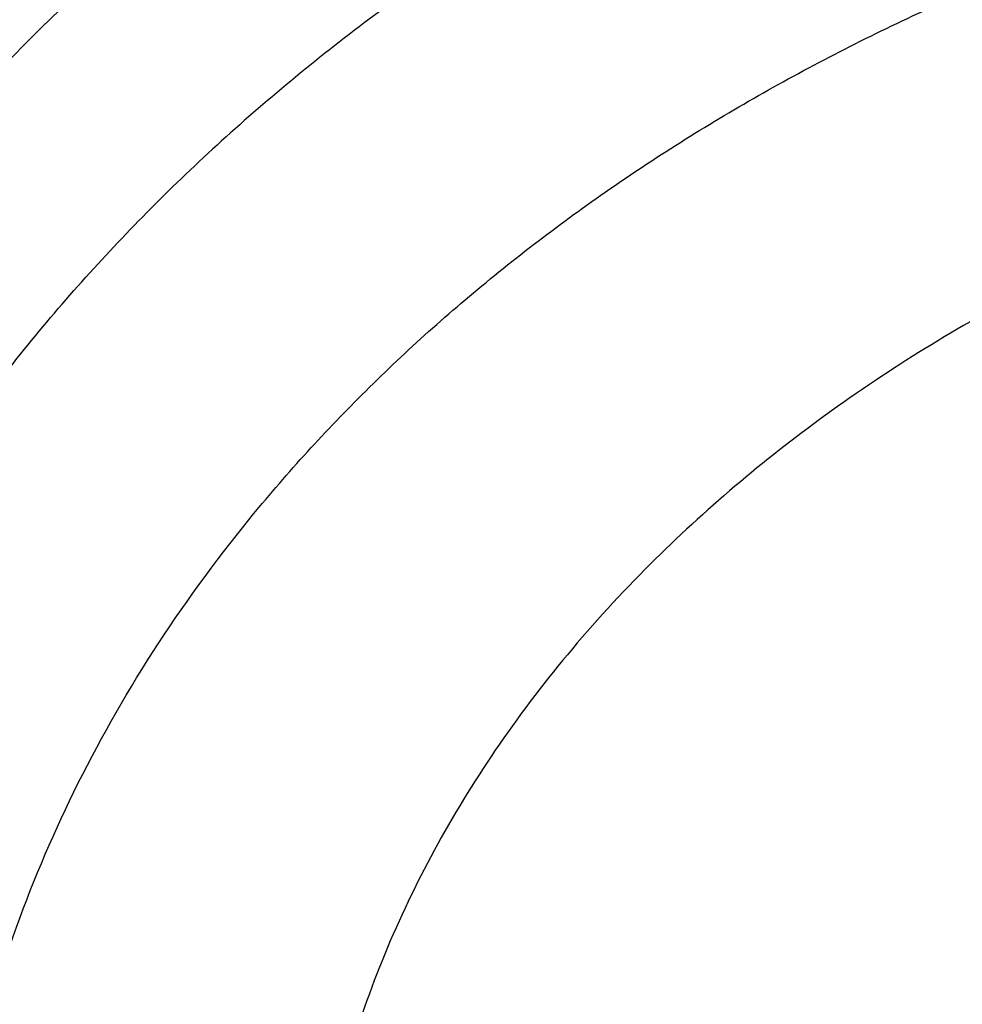
# Model space of a CAD drawing. Units: inches. Extents: x 0 to 21.9, y 5.5 to 13.
# Drawn here: x 20 to 20.1, y 10.5 to 10.6 of the extents above; entities that cross this region are included whole.
import ezdxf

# ---------------------------------------------------------------- set-up
doc = ezdxf.new("R2010")
doc.units = ezdxf.units.IN
doc.header["$LTSCALE"] = 1.21
doc.header["$MEASUREMENT"] = 0
doc.layers.get('0').update_dxf_attribs({"linetype": 'CONTINUOUS'})

msp = doc.modelspace()

# ---------------------------------------------------------------- linework, layer by layer
at = {"color": 7, "linetype": 'CONTINUOUS'}
for points, knots in [([(18.1666920791, 10.3324265966), (18.153632336, 10.3522015182), (18.1287588093, 10.3922616064), (18.0951668215, 10.4540597208), (18.0655961002, 10.5170605374), (18.0401215239, 10.5811079269), (18.0188059805, 10.646046024), (18.0017026952, 10.7117157205), (17.9888543625, 10.7779560842), (17.9802931533, 10.8446045085), (17.976040532, 10.911497228), (17.9761071729, 10.9784697635), (17.9804929086, 11.0453574035), (17.9891867313, 11.1119956845), (18.0021668432, 11.1782208673), (18.019400753, 11.2438704004), (18.0408454137, 11.3087833637), (18.0664473937, 11.3728008874), (18.0961430737, 11.4357665468), (18.1298588641, 11.497526733), (18.1675114363, 11.5579310026), (18.2090079662, 11.6168324103), (18.2542463881, 11.6740878286), (18.3031156585, 11.729558256), (18.3554960331, 11.7831091194), (18.4112593513, 11.8346105659), (18.4702693558, 11.8839377591), (18.5323819507, 11.9309711324), (18.5974457701, 11.9755967688), (18.6653016506, 12.0177062676), (18.7357863498, 12.0571985131), (18.8335158153, 12.1064769257), (18.9353400265, 12.1498400249), (19.0404698103, 12.187169376), (19.148733519, 12.2207464187), (19.2877255289, 12.2548757614), (19.4583522122, 12.2829551319), (19.6317496566, 12.2980359439), (19.7772041097, 12.2996491468), (19.8934161612, 12.2943428652), (20.0089449038, 12.2846681615), (20.1234809907, 12.2684616404), (20.2363001023, 12.245751518), (20.319547853, 12.2255822606), (20.4013947746, 12.2022910929), (20.481643308, 12.175934389), (20.5600994268, 12.1465753973), (20.6615290241, 12.1037475582), (20.7828781817, 12.0432409335), (20.8971621434, 11.9730698749), (20.9828257077, 11.9118632917), (21.0436777992, 11.8638693737), (21.1013658534, 11.813631022), (21.1557503905, 11.7612690319), (21.2066979653, 11.7069107832), (21.2540844, 11.6506873232), (21.2977918224, 11.5927377516), (21.324571854, 11.5527997859), (21.3372964197, 11.5325963189)], [0, 0, 0, 0, 0.0143521027, 0.0285391674, 0.0425749685, 0.0564752264, 0.0702574645, 0.0839408233, 0.0975458333, 0.1110941505, 0.1246082582, 0.1381111451, 0.1516259662, 0.1651756995, 0.1787828076, 0.192468916, 0.2062545161, 0.2201587018, 0.2341989433, 0.2483909031, 0.2627482935, 0.2772827752, 0.2920038944, 0.3069190553, 0.3220335227, 0.3373504521, 0.3528709411, 0.368594099, 0.3845171317, 0.4006354365, 0.4169427066, 0.4334310409, 0.4669046608, 0.483874581, 0.5009803562, 0.5355354887, 0.5704543184, 0.6056039575, 0.640845206, 0.658459061, 0.6760427221, 0.7110435133, 0.7284332554, 0.7457253927, 0.7629044843, 0.7799558958, 0.796865921, 0.8136219031, 0.8466194027, 0.8788798585, 0.894720932, 0.9103607538, 0.9257973037, 0.9410305013, 0.9560622854, 0.970896676, 0.985539818, 1, 1, 1, 1]), ([(21.2458884746, 11.6283693248), (21.2318746675, 11.646963235), (21.2026531903, 11.6836380422), (21.1557145035, 11.7366252746), (21.1054992029, 11.7878164104), (21.0521260811, 11.8370909606), (20.9957187624, 11.8843357455), (20.9364091222, 11.9294411847), (20.874333046, 11.9723042), (20.7875996353, 12.0266273933), (20.6963594776, 12.075718601), (20.6013584633, 12.1194218758), (20.5027895008, 12.1599523457), (20.3751146297, 12.2036026713), (20.216756131, 12.2442780061), (20.0540371385, 12.2731080268), (19.8884652246, 12.2898269556), (19.7215658536, 12.2942826111), (19.5548795724, 12.2864342195), (19.3899421836, 12.2663530455), (19.2282815369, 12.2342245699), (19.0970383279, 12.197515586), (18.9950837239, 12.1623702124), (18.8962894037, 12.1238290464), (18.8008179722, 12.0797310758), (18.7093936766, 12.0301959914), (18.6221646272, 11.977930011), (18.539447103, 11.9206272779), (18.4620150249, 11.8585204141), (18.4072652192, 11.8101407568), (18.3556203788, 11.7597944799), (18.3071988839, 11.7075965799), (18.2621141945, 11.653668077), (18.2204715025, 11.5981336153), (18.182368299, 11.5411217659), (18.1478939264, 11.4827646132), (18.1171294097, 11.4231975193), (18.0901472269, 11.3625588309), (18.0670111067, 11.3009895861), (18.0477758331, 11.2386332026), (18.0324870653, 11.175635149), (18.0211811755, 11.1121425953), (18.0138851112, 11.0483040438), (18.0106162868, 10.9842689412), (18.011382511, 10.920187275), (18.016181953, 10.856209161), (18.0250031512, 10.7924844311), (18.0378250604, 10.7291622153), (18.0546171384, 10.666390571), (18.0753394853, 10.6043160099), (18.0999428735, 10.5430834501), (18.1283694603, 10.4828347894), (18.1605507537, 10.4237123871), (18.1843208475, 10.3853606328), (18.1967886081, 10.3664224018)], [0, 0, 0, 0, 0.0147101323, 0.0296097821, 0.0447037854, 0.0599951349, 0.0754848453, 0.0911721137, 0.1070543555, 0.1231273059, 0.1558129345, 0.1724170118, 0.1891798439, 0.2231292809, 0.2575666004, 0.2923766365, 0.3274342546, 0.362607849, 0.3977628235, 0.4327650598, 0.4674843899, 0.5017980793, 0.5187706899, 0.5356010986, 0.5687825719, 0.5851209108, 0.6012775118, 0.6330127249, 0.6485911724, 0.6639713925, 0.6791535845, 0.6941398314, 0.7089341543, 0.7235425501, 0.7379730067, 0.7522354933, 0.7663419224, 0.7803060778, 0.794143509, 0.8078713882, 0.8215083295, 0.8350741734, 0.8485897382, 0.8620765437, 0.875556515, 0.8890516739, 0.9025838276, 0.9161742633, 0.9298434599, 0.9436108173, 0.9574944333, 0.9715108626, 0.9856750456, 1, 1, 1, 1]), ([(18.6305591954, 10.4093145784), (18.6201021352, 10.4231893074), (18.6000572912, 10.451339445), (18.5725596379, 10.4949171331), (18.5478845338, 10.5394814038), (18.5260933293, 10.5849231926), (18.5072390908, 10.6311335694), (18.4913681334, 10.6780007903), (18.4785195099, 10.7254116054), (18.4687249083, 10.7732511907), (18.4620085448, 10.8214035528), (18.4583870497, 10.8697518048), (18.4578694023, 10.9181785013), (18.4604568879, 10.9665659702), (18.4661430929, 11.0147966521), (18.4749139324, 11.0627534373), (18.4867477086, 11.1103199953), (18.5016152072, 11.15738109), (18.5194798124, 11.2038228793), (18.5402976426, 11.2495331972), (18.5640177008, 11.2944018188), (18.5905820321, 11.3383207092), (18.6199259059, 11.3811842687), (18.651977948, 11.4228895288), (18.6866604935, 11.4633364948), (18.72388914, 11.5024278922), (18.7635753817, 11.5400711566), (18.8199877012, 11.5885111875), (18.8806264373, 11.6333559509), (18.9448795919, 11.6744034397), (19.0124689823, 11.7134416352), (19.1014576216, 11.7572956308), (19.2138003398, 11.8014036127), (19.3312238439, 11.8368751542), (19.4525995305, 11.8633721317), (19.5767681017, 11.8806446574), (19.7025417211, 11.8885289674), (19.8287177232, 11.8869504308), (19.9540894126, 11.875924012), (20.0774579851, 11.855554092), (20.197643214, 11.8260337652), (20.3134972652, 11.7876412244), (20.4239058961, 11.7407426236), (20.511002795, 11.6946703855), (20.5769027054, 11.6539513158), (20.6240533666, 11.6217685085), (20.6690876365, 11.5878513402), (20.7118981136, 11.5522803966), (20.7523810689, 11.5151411482), (20.7904393557, 11.4765220421), (20.8259794635, 11.4365173145), (20.8480804783, 11.4088073793), (20.858671398, 11.3947550523)], [0, 0, 0, 0, 0.0145447784, 0.0289127312, 0.0431149576, 0.0571649518, 0.0710779116, 0.0848709223, 0.0985626522, 0.1121731825, 0.1257237401, 0.1392364156, 0.1527338515, 0.1662389135, 0.1797743555, 0.1933624878, 0.2070248586, 0.2207819593, 0.23465296, 0.2486554806, 0.2628054025, 0.2771167203, 0.2916014338, 0.3062694783, 0.3211286895, 0.3361847997, 0.3514414601, 0.3669002864, 0.3984124175, 0.4144681227, 0.4307135815, 0.463735304, 0.4974096156, 0.5316403854, 0.5663151756, 0.6013090305, 0.6364882532, 0.6717141633, 0.7068468358, 0.7417488365, 0.7762889644, 0.810346015, 0.8438125639, 0.8765987559, 0.8927184323, 0.9086443337, 0.9243718319, 0.9398980579, 0.9552220409, 0.9703446622, 0.9852690429, 1, 1, 1, 1]), ([(18.6493887936, 10.3929268264), (18.639200592, 10.4065526038), (18.6196769754, 10.4341941532), (18.5929137451, 10.476973455), (18.568918083, 10.520711413), (18.5477495021, 10.5653014536), (18.5294594398, 10.6106368262), (18.5140927405, 10.6566081578), (18.5016871336, 10.7031045875), (18.4922731518, 10.7500137448), (18.4858740203, 10.797222133), (18.4825055495, 10.8446154024), (18.482176073, 10.8920786774), (18.4848864074, 10.9394968805), (18.4906298492, 10.9867550636), (18.4993922058, 11.0337387359), (18.5111518532, 11.0803341845), (18.5258798276, 11.1264287825), (18.5435399427, 11.1719112791), (18.5640889211, 11.2166720746), (18.5874765425, 11.260603478), (18.6136457985, 11.3035999497), (18.642533067, 11.345558338), (18.6740682543, 11.3863780786), (18.7081750927, 11.4259614966), (18.7447708819, 11.4642136806), (18.7837683881, 11.5010439597), (18.8391857408, 11.5484322235), (18.9140584702, 11.6035852125), (19.0112510317, 11.6623084565), (19.1154493692, 11.7134586974), (19.2256513322, 11.7565500247), (19.340806105, 11.791178105), (19.4598141205, 11.8170160353), (19.5815398368, 11.8338199823), (19.7048216719, 11.841431144), (19.8284832344, 11.8397775868), (19.951344493, 11.8288749492), (20.0722330781, 11.8088262784), (20.1899953927, 11.779820986), (20.303507722, 11.7421326639), (20.4116860071, 11.6961169169), (20.5134984152, 11.6422052764), (20.6079649669, 11.5809097693), (20.6802936648, 11.5237719824), (20.7335207094, 11.474922114), (20.7708152065, 11.4370675967), (20.8056433145, 11.3978574077), (20.8273031619, 11.3706989407), (20.8376831331, 11.3569265054)], [0, 0, 0, 0, 0.0145316789, 0.0288872525, 0.043078188, 0.0571180039, 0.0710220091, 0.0848073559, 0.0984927685, 0.112098363, 0.1256453806, 0.1391559055, 0.1526525522, 0.1661581382, 0.1796953503, 0.1932864146, 0.2069527807, 0.2207148296, 0.234591612, 0.248600623, 0.2627576162, 0.2770764583, 0.2915690236, 0.3062451262, 0.3211124869, 0.3361767304, 0.3514414088, 0.3669080479, 0.3984349104, 0.4307410596, 0.4637738217, 0.4974569162, 0.5316941191, 0.5663730149, 0.6013687697, 0.6365478909, 0.6717719673, 0.7069013922, 0.7417990821, 0.776334203, 0.8103859171, 0.8438471494, 0.8766283608, 0.908661279, 0.9399024975, 0.9552250209, 0.9703464169, 0.985269808, 1, 1, 1, 1]), ([(21.3372964197, 11.5325963189), (21.3489625934, 11.514073317), (21.371210578, 11.4766035628), (21.4013506496, 11.4189738174), (21.4280159315, 11.3603414646), (21.4511484266, 11.3008315774), (21.4706991277, 11.2405687088), (21.48662616, 11.179679824), (21.498895437, 11.1182931869), (21.5074806307, 11.0565382971), (21.5123632994, 10.994545533), (21.5135329431, 10.9324458567), (21.5109870449, 10.8703704919), (21.5047310799, 10.8084506031), (21.494778495, 10.7468169738), (21.4811506594, 10.6855996912), (21.463876791, 10.6249278397), (21.4429938604, 10.5649292064), (21.4185464702, 10.5057300009), (21.3905867221, 10.4474545903), (21.3591740721, 10.3902252451), (21.324375178, 10.3341619011), (21.286263724, 10.2793819184), (21.2449202992, 10.2259998958), (21.2004320284, 10.1741273113), (21.1528931101, 10.1238728545), (21.1024018657, 10.0753401519), (21.030869895, 10.0126957279), (20.9542216979, 9.9543066546), (20.8731428308, 9.9004089528), (20.7879865985, 9.8488392428), (20.6759562051, 9.7901813618), (20.534475316, 9.7298324453), (20.3864064856, 9.6796408003), (20.2329901868, 9.6400236475), (20.0755034537, 9.611306974), (19.9152592281, 9.5937282332), (19.7535928353, 9.5874326406), (19.5918516578, 9.5924722347), (19.4313835093, 9.6088053956), (19.2735261414, 9.6362969349), (19.1195935384, 9.6747204963), (18.9708744889, 9.7237563037), (18.8517562236, 9.7733615324), (18.760269017, 9.8180077502), (18.6724276826, 9.8653386302), (18.5884567739, 9.9174545452), (18.509023821, 9.9741839669), (18.4523644232, 10.0185322237), (18.3984148545, 10.0648210617), (18.3641159909, 10.0971112378), (18.3474654945, 10.1135508231)], [0, 0, 0, 0, 0.0142309698, 0.0283132613, 0.0422591374, 0.0560823839, 0.0697981974, 0.0834230441, 0.0969744918, 0.110471014, 0.1239317735, 0.1373763866, 0.1508246753, 0.1642964152, 0.1778110828, 0.1913876121, 0.2050441653, 0.2187979235, 0.2326649008, 0.2466597857, 0.2607958115, 0.2750846542, 0.2895363594, 0.3041592951, 0.3189601289, 0.3339438263, 0.3491136681, 0.3644712836, 0.395740754, 0.4116557133, 0.4277495306, 0.4604428434, 0.4937673411, 0.5276453538, 0.5619848424, 0.596682259, 0.6316254039, 0.6666962703, 0.7017738742, 0.7367370761, 0.7714674004, 0.805851864, 0.8397858184, 0.8731758067, 0.8896446393, 0.9059490573, 0.938029789, 0.9538024316, 0.9693893323, 0.9847886693, 1, 1, 1, 1]), ([(19.2500958278, 10.4174934601), (19.233570232, 10.4293513131), (19.2019563122, 10.4542399274), (19.1657887332, 10.4887394776), (19.1395533774, 10.517840851), (19.1213657081, 10.5402205243), (19.1045866768, 10.5632385946), (19.0892540853, 10.5868436624), (19.0754030164, 10.6109823462), (19.0630651055, 10.6356001682), (19.0522686544, 10.6606414681), (19.0430385234, 10.6860495717), (19.03539597, 10.7117668624), (19.0293586067, 10.7377349398), (19.0249404039, 10.7638947701), (19.022151636, 10.7901868196), (19.0209988072, 10.8165511961), (19.0214845424, 10.8429278121), (19.023607704, 10.8692565556), (19.0273633743, 10.8954774417), (19.0327428927, 10.9215307594), (19.0397337604, 10.9473572506), (19.0483197948, 10.9728982545), (19.0584811875, 10.9980958214), (19.0701946361, 11.0228928966), (19.0834331161, 11.0472332281), (19.0981668054, 11.0710624296), (19.1198885183, 11.1022663969), (19.1506887981, 11.1397227108), (19.1855357863, 11.1743103386), (19.2158490947, 11.2003793028), (19.2399277848, 11.2192035659), (19.2651458327, 11.2371287958), (19.3004062689, 11.2599019535), (19.3470511404, 11.2858668869), (19.4062745228, 11.3126558838), (19.4685384984, 11.3350198155), (19.533280792, 11.3527581723), (19.5999207744, 11.365714144), (19.667859903, 11.3737721961), (19.7364882082, 11.3768608323), (19.8051894901, 11.3749524376), (19.8733468632, 11.3680640696), (19.9403484789, 11.3562569681), (20.0055923016, 11.3396363092), (20.0684939467, 11.3183489962), (20.128482958, 11.2925870723), (20.1665931696, 11.2723584818), (20.1849796366, 11.2615507955)], [0, 0, 0, 0, 0.0312840021, 0.0617847946, 0.07674926, 0.091525402, 0.106119585, 0.1205400818, 0.1347970726, 0.1489025936, 0.1628704597, 0.1767161573, 0.1904567061, 0.2041104808, 0.2176969977, 0.2312366741, 0.2447505647, 0.2582600789, 0.2717866864, 0.2853516223, 0.298975598, 0.3126785261, 0.326479271, 0.3403954275, 0.3544431294, 0.3686368882, 0.382989471, 0.3975118183, 0.4270902137, 0.4574322143, 0.4729010836, 0.4885656651, 0.5044239242, 0.52047218, 0.5531089022, 0.5864247685, 0.6203405292, 0.6547599655, 0.6895731907, 0.7246600185, 0.7598932636, 0.7951420647, 0.830275166, 0.8651642212, 0.8996870846, 0.933731134, 0.9671964941, 1, 1, 1, 1]), ([(18.2985597635, 10.0769481652), (18.3291790323, 10.0474278982), (18.3935379961, 9.9902781504), (18.4974699187, 9.9115362606), (18.6091815373, 9.8393384566), (18.727966344, 9.7741376854), (18.8530852565, 9.7163336521), (18.983757602, 9.6662837977), (19.1191692069, 9.6242968763), (19.2584764787, 9.5906324858), (19.4008117013, 9.5654988415), (19.5452883134, 9.5490513235), (19.6910064493, 9.5413919029), (19.8370584938, 9.5425678856), (19.9825347477, 9.5525719948), (20.1265291024, 9.5713424043), (20.268144698, 9.5987627759), (20.4064994478, 9.6346636085), (20.5407315434, 9.6788228789), (20.6700047137, 9.7309676448), (20.7935133266, 9.7907762077), (20.9104868941, 9.8578790962), (21.0201963016, 9.9318640082), (21.1219511209, 10.0122704814), (21.2000118745, 10.0846105339), (21.2577834692, 10.1452069949), (21.2985212291, 10.1916909524), (21.3368278528, 10.2393741669), (21.3726440134, 10.2881830065), (21.4059131399, 10.3380410692), (21.436582872, 10.3888705441), (21.4646048383, 10.4405919683), (21.4899348276, 10.4931244394), (21.5125328001, 10.5463857269), (21.5323629725, 10.6002923981), (21.5493938813, 10.6547599442), (21.5635984744, 10.7097029009), (21.5749542059, 10.7650349655), (21.583443008, 10.820669224), (21.5890513703, 10.8765180611), (21.5917702855, 10.9324941418), (21.591595562, 10.988507442), (21.5895511581, 11.0257954111), (21.5880497953, 11.0444028912)], [0, 0, 0, 0, 0.0301027839, 0.0608416878, 0.0922028945, 0.1241582848, 0.1566668184, 0.1896760362, 0.2231235702, 0.2569387227, 0.2910440248, 0.3253567887, 0.3597906852, 0.394257259, 0.4286675082, 0.4629333875, 0.4969693893, 0.5306940591, 0.5640315775, 0.5969133114, 0.6292793739, 0.6610801987, 0.6922780397, 0.7228484567, 0.7527816468, 0.7675136846, 0.7820900555, 0.7965141274, 0.810790345, 0.8249242286, 0.8389223675, 0.8527924116, 0.8665430373, 0.8801839016, 0.893725591, 0.9071795563, 0.9205580253, 0.933873908, 0.9471406939, 0.9603723325, 0.973583102, 0.9867874774, 1, 1, 1, 1]), ([(21.5916564168, 10.9560316231), (21.5916564168, 10.9378227249), (21.5907375219, 10.9013788114), (21.5866056915, 10.8468098474), (21.5797259752, 10.7924029005), (21.5701092343, 10.7382416363), (21.5577697381, 10.6844063145), (21.5427262556, 10.6309777218), (21.5250015369, 10.5780356458), (21.5046223588, 10.5256591712), (21.4816194582, 10.4739264593), (21.4560274559, 10.4229146678), (21.4278848246, 10.3726998237), (21.3972338871, 10.3233567012), (21.3641205895, 10.2749586769), (21.3285947522, 10.2275779256), (21.2907088103, 10.1812841919), (21.2368516603, 10.1207950332), (21.163824576, 10.0482794288), (21.0845524568, 9.9810081437), (21.0172530041, 9.9300899126), (20.9646209325, 9.8932316943), (20.9101726736, 9.8579578618), (20.8349352555, 9.8129126587), (20.7367510101, 9.7609025073), (20.6135738632, 9.7058882565), (20.4852378649, 9.6583116905), (20.3525086529, 9.6184552363), (20.2161727382, 9.5865528152), (20.0770392607, 9.5627927753), (19.9359335956, 9.547315017), (19.7936929006, 9.5402108761), (19.6511610363, 9.5415223194), (19.509183611, 9.5512414649), (19.3686029398, 9.5693111663), (19.2302530329, 9.5956247073), (19.0949546948, 9.6300270492), (18.9635106658, 9.6723155363), (18.836700932, 9.7222410126), (18.7152781066, 9.7795100545), (18.5999638292, 9.8437852132), (18.4914415315, 9.9146910238), (18.3903648997, 9.9918035856), (18.3276890906, 10.0476350578), (18.2978366741, 10.0764496437)], [0, 0, 0, 0, 0.0131551405, 0.0263243359, 0.0395207126, 0.0527580217, 0.0660491751, 0.0794067659, 0.0928427726, 0.1063685044, 0.1199945246, 0.1337305706, 0.1475854988, 0.1615672436, 0.1756827802, 0.1899381001, 0.2043382002, 0.2188870828, 0.2484363353, 0.2786044583, 0.2939229663, 0.3093939796, 0.3250149753, 0.3407826232, 0.3727360733, 0.4052178916, 0.4381764224, 0.4715511097, 0.5052738855, 0.5392706165, 0.5734624753, 0.6077673841, 0.642101374, 0.6763800134, 0.7105197691, 0.7444394273, 0.7780614732, 0.8113135067, 0.8441296558, 0.8764519761, 0.9082318823, 0.9394315024, 0.9700250364, 1, 1, 1, 1]), ([(19.0375892338, 10.1534334437), (19.0591164837, 10.1407795846), (19.0921460818, 10.1227431532), (19.1373733088, 10.1006623734), (19.183908499, 10.0796470235), (19.2437954204, 10.0557518449), (19.3429561697, 10.0226715567), (19.4457373556, 9.9978315589), (19.5507718523, 9.9813305619), (19.6307985697, 9.9731400516), (19.7113697289, 9.9692254802), (19.7921020532, 9.9696045341), (19.8726053613, 9.9742756688), (19.9524922261, 9.983216466), (20.0313777365, 9.9963840786), (20.1088819488, 10.0137153488), (20.1846315119, 10.0351272488), (20.2582614935, 10.0605172857), (20.3294171778, 10.0897639284), (20.397755534, 10.1227271151), (20.4629475538, 10.1592496459), (20.5246769019, 10.1991555667), (20.573208449, 10.2352384057), (20.6099879069, 10.2656205216), (20.645042227, 10.2966762517), (20.6862097029, 10.337201581), (20.723957334, 10.3802275062), (20.7517301911, 10.4157930304), (20.7776398603, 10.4517538019), (20.8069847016, 10.4979806103), (20.8322698222, 10.5460566289), (20.8498091838, 10.5852274147), (20.8615809263, 10.6148335769), (20.8720016967, 10.6447357778), (20.881058934, 10.674898373), (20.8887416597, 10.705284618), (20.8950403985, 10.7358577672), (20.8999473823, 10.7665806739), (20.903456766, 10.7974162662), (20.9055640497, 10.8283263026), (20.9060326121, 10.8489626018), (20.9060326012, 10.859274838)], [0, 0, 0, 0, 0.0317871067, 0.0478659153, 0.064061254, 0.0967769217, 0.1298909596, 0.1970742278, 0.231050503, 0.2651896661, 0.2994249966, 0.3336884892, 0.3679117677, 0.4020269785, 0.4359677427, 0.469670029, 0.5030731213, 0.5361204962, 0.5687607978, 0.6009487329, 0.6326460057, 0.6638222212, 0.6944557576, 0.7095670923, 0.7245391032, 0.7540615801, 0.7830369677, 0.7973281315, 0.811491248, 0.8394460997, 0.8669506458, 0.8805538315, 0.8940659172, 0.9074953524, 0.9208511376, 0.9341427938, 0.9473802886, 0.9605739755, 0.9737345237, 0.9868728401, 1, 1, 1, 1]), ([(19.7446153029, 9.3711435866), (19.8090015899, 9.3711436044), (19.9055695138, 9.3745069846), (20.0336862939, 9.3857174795), (20.1607590315, 9.4013476916), (20.3175736513, 9.4291138084), (20.5015305425, 9.4754942894), (20.679523542, 9.5345461453), (20.822292109, 9.5942071623), (20.9321379226, 9.6479007637), (21.0378766509, 9.7049082785), (21.1391187443, 9.7676899184), (21.2350785685, 9.8360436498), (21.3036991559, 9.8895519414), (21.3691695489, 9.9454444503), (21.4313494413, 10.0036096954), (21.4901017236, 10.0639283064), (21.5452963575, 10.1262751912), (21.596810162, 10.1905192274), (21.6445277077, 10.2565237339), (21.6883419168, 10.3241468651), (21.7281546988, 10.39324216), (21.7638775026, 10.4636591213), (21.7954317757, 10.5352439966), (21.8227493039, 10.6078400992), (21.8457725421, 10.6812899179), (21.8644541659, 10.7554307153), (21.8740143, 10.8053402792), (21.8780520081, 10.8303365808)], [0, 0, 0, 0, 0.0689651483, 0.103387534, 0.1377319287, 0.2060753204, 0.2738118175, 0.3407616783, 0.4067637343, 0.4393713381, 0.4716920857, 0.5354081097, 0.5667961823, 0.5978557941, 0.6285816812, 0.658970881, 0.6890228687, 0.7187396993, 0.7481261512, 0.7771898611, 0.8059414438, 0.8343945834, 0.8625660831, 0.8904758667, 0.9181469033, 0.9456051158, 0.9728790225, 1, 1, 1, 1]), ([(18.7149162496, 10.3096016356), (18.7322125166, 10.2911575112), (18.7685098892, 10.2552027796), (18.8271296641, 10.2047879282), (18.8901460581, 10.1576243025), (18.9572516368, 10.1139376327), (19.0281249838, 10.073932158), (19.1024258859, 10.0377962207), (19.1797985609, 10.0056997915), (19.2598727286, 9.9777941654), (19.3422653196, 9.9542108818), (19.4265822577, 9.9350612239), (19.5124203102, 9.9204357174), (19.5993689453, 9.9104035196), (19.6870122954, 9.9050120158), (19.774931167, 9.9042867398), (19.8627050335, 9.9082311899), (19.9499140691, 9.916826627), (20.0361411688, 9.9300323763), (20.1209739244, 9.947786068), (20.2040066234, 9.9700037764), (20.284842165, 9.9965805521), (20.3630938703, 10.0273910771), (20.4383872891, 10.0622901936), (20.5103619388, 10.1011135448), (20.5786728117, 10.1436785517), (20.6429918366, 10.1897852209), (20.7030093888, 10.239216846), (20.7584354341, 10.2917409895), (20.8090007337, 10.3471105766), (20.8544578157, 10.4050637741), (20.8945832285, 10.4653276791), (20.9291744503, 10.5276087771), (20.9485633362, 10.5705735601), (20.9572496393, 10.5922618231)], [0, 0, 0, 0, 0.029044701, 0.0586268923, 0.0887458837, 0.1193909544, 0.1505420429, 0.1821704935, 0.2142398976, 0.2467069621, 0.2795223885, 0.3126317785, 0.345976543, 0.3794947993, 0.4131222755, 0.4467932141, 0.4804412682, 0.5140004012, 0.5474057849, 0.5805946967, 0.6135074276, 0.6460881835, 0.6782859861, 0.7100555776, 0.7413583218, 0.7721630663, 0.8024469893, 0.8321964016, 0.8614074453, 0.890086688, 0.9182515642, 0.9459305975, 0.9731633391, 1, 1, 1, 1]), ([(20.2032486732, 10.5139190787), (20.2033457145, 10.5157034254), (20.2033556497, 10.5192886074), (20.2028150783, 10.5246502265), (20.2017226986, 10.5299620354), (20.2000857245, 10.535189567), (20.1979149489, 10.5403000518), (20.1952246828, 10.5452613593), (20.1920320079, 10.5500428512), (20.1870835082, 10.5562003201), (20.1797111928, 10.5632864671), (20.169363595, 10.5705234468), (20.1576754118, 10.5764205066), (20.1449372357, 10.5808369069), (20.1314567339, 10.5836684713), (20.1129831778, 10.5852390509), (20.0943937718, 10.5834710381), (20.0768564099, 10.57839276), (20.0647046477, 10.5730792615), (20.0537838186, 10.5663671662), (20.0473642194, 10.5609466187), (20.0444653842, 10.5580526288)], [0, 0, 0, 0, 0.0264004366, 0.0528556517, 0.0794792207, 0.1063785437, 0.1336510608, 0.1613810079, 0.1896375291, 0.2184733754, 0.2779590179, 0.339976419, 0.4043627704, 0.4707493533, 0.5386093254, 0.6073072984, 0.7441736777, 0.811227051, 0.8764771976, 0.9394845681, 1, 1, 1, 1]), ([(20.0444653842, 10.5580526288), (20.0429200097, 10.5565098372), (20.0399981939, 10.5533210739), (20.0361292311, 10.5482037888), (20.0328542276, 10.5428450776), (20.0301991403, 10.5372860333), (20.0281850515, 10.5315684904), (20.0268281958, 10.5257360271), (20.0261396154, 10.5198345526), (20.0261300246, 10.5158838098), (20.0262368382, 10.5139190792)], [0, 0, 0, 0, 0.1331788595, 0.263334817, 0.3906760518, 0.5155471099, 0.6383708604, 0.7596611737, 0.8799966553, 1, 1, 1, 1]), ([(19.3429144197, 10.3515718591), (19.362590493, 10.3400061339), (19.3931817595, 10.324052991), (19.4355272592, 10.3056768977), (19.4795456342, 10.2889734473), (19.5366064689, 10.2717189533), (19.6072731842, 10.257024648), (19.6795921053, 10.2484164966), (19.7526909263, 10.2459945114), (19.8256937586, 10.2497864822), (19.8977199044, 10.2597478659), (19.9564227038, 10.2731446063), (20.0020871047, 10.286848353), (20.0463407423, 10.3023505355), (20.0994367075, 10.3251701066), (20.1495437669, 10.3526980986), (20.1871066369, 10.3772491919), (20.213770831, 10.3967331724), (20.2390118461, 10.4173408652), (20.2627522006, 10.439013324), (20.2849173584, 10.4616876446), (20.3054374332, 10.4852983242), (20.3242456032, 10.5097748067), (20.3356745836, 10.5267290157), (20.3410750806, 10.535322623)], [0, 0, 0, 0, 0.0616911918, 0.0930600734, 0.1247407024, 0.1889067394, 0.2539534437, 0.3195938023, 0.3855185201, 0.4514078045, 0.5169431635, 0.5818192142, 0.6139291861, 0.6457719449, 0.7085243885, 0.769896939, 0.8000302013, 0.8297724943, 0.8591174247, 0.8880633648, 0.9166136275, 0.9447766121, 0.9725658571, 1, 1, 1, 1])]:
    msp.add_open_spline(points, degree=3, knots=knots, dxfattribs=at)
at = {"color": 9, "linetype": 'CONTINUOUS'}
for points, knots in [([(19.1225865755, 10.5760093471), (19.1184373517, 10.5826118375), (19.1104921798, 10.5959538737), (19.0996224774, 10.6164324267), (19.089878533, 10.637242581), (19.0812778132, 10.6583473475), (19.0738354514, 10.6797100098), (19.0675647594, 10.701293178), (19.0624767513, 10.7230590289), (19.0585804682, 10.7449694154), (19.0558829574, 10.7669859187), (19.0543889218, 10.7890698756), (19.0541010013, 10.8111825146), (19.0550198302, 10.8332849986), (19.0571436852, 10.8553385083), (19.0604687409, 10.8773043376), (19.0649891951, 10.8991439232), (19.0706969472, 10.9208189737), (19.0775818031, 10.9422915348), (19.0856316589, 10.9635239871), (19.0948322303, 10.9844792076), (19.1051671799, 11.0051206159), (19.1166183837, 11.0254121698), (19.1291655689, 11.0453183834), (19.1427869337, 11.0648049907), (19.1624540549, 11.0903188009), (19.1896521825, 11.1209849852), (19.2197497874, 11.1494749303), (19.2456027546, 11.1710637574), (19.2729062238, 11.1920342918), (19.3091427405, 11.2165476036), (19.3554163985, 11.2429335415), (19.4043944448, 11.2662689825), (19.4557345802, 11.2863921114), (19.5090805979, 11.3031650626), (19.5640619381, 11.3164722587), (19.6202968029, 11.3262220119), (19.6773950673, 11.3323471906), (19.734959024, 11.334805679), (19.7925938387, 11.3335797799), (19.868722373, 11.3270694973), (19.9435976691, 11.3133151989), (20.0158355295, 11.2923886534), (20.0678907852, 11.2733721104), (20.1176955665, 11.2510972344), (20.149477937, 11.2340105611), (20.1648765067, 11.2249592065)], [0, 0, 0, 0, 0.0142362847, 0.028336202, 0.0423098047, 0.0561683255, 0.0699240854, 0.0835904028, 0.0971814974, 0.1107123522, 0.1241985696, 0.1376562241, 0.1511016922, 0.1645514789, 0.1780220419, 0.1915296204, 0.2050900656, 0.218718673, 0.2324300396, 0.2462379341, 0.2601551656, 0.2741934898, 0.2883635367, 0.3026747296, 0.3171352416, 0.3317519822, 0.3614678913, 0.3918597895, 0.4073161871, 0.4229434401, 0.4546961246, 0.4870968927, 0.5201023945, 0.5536552126, 0.5876857727, 0.622114341, 0.6568529994, 0.6918076137, 0.7268798155, 0.7619689546, 0.7969740543, 0.8663010941, 0.9004742644, 0.9341953753, 0.9673909955, 1, 1, 1, 1]), ([(19.1481556681, 10.535322433), (19.1402388069, 10.5479201878), (19.1257271137, 10.5736579541), (19.1109580339, 10.6073476123), (19.1014083074, 10.6347602537), (19.0953951276, 10.6554565551), (19.0905162067, 10.6763276408), (19.086780071, 10.6973374459), (19.0841933806, 10.7184489655), (19.082760651, 10.7396251768), (19.0824845787, 10.7608288948), (19.0833655848, 10.7820228729), (19.0854020322, 10.803169901), (19.088590431, 10.8242328386), (19.0929250298, 10.8451747284), (19.0983980608, 10.8659588687), (19.1049999374, 10.8865488081), (19.1127188751, 10.9069085216), (19.1215411593, 10.9270024347), (19.1314513141, 10.9467953812), (19.1424318007, 10.9662528696), (19.1544631446, 10.9853409087), (19.1675246297, 11.0040265157), (19.1863833104, 11.0284916191), (19.2124634212, 11.0578973244), (19.2413238125, 11.0852162749), (19.2661141079, 11.1059177051), (19.292295278, 11.1260262648), (19.3270422667, 11.1495320317), (19.3714138354, 11.1748334614), (19.418378681, 11.1972096875), (19.4676084802, 11.2165057492), (19.518761732, 11.2325893113), (19.5714831089, 11.2453495006), (19.6254064682, 11.2546985707), (19.6801577504, 11.2605720114), (19.7353555865, 11.2629294282), (19.7906213702, 11.2617539777), (19.863620707, 11.2555113079), (19.9354183189, 11.242322389), (20.0046869125, 11.2222560291), (20.054602472, 11.2040211351), (20.1023600822, 11.1826618677), (20.1328360537, 11.1662775037), (20.1476016736, 11.1575981752)], [0, 0, 0, 0, 0.0283281682, 0.056151777, 0.0699077819, 0.0835743439, 0.097165683, 0.1106967776, 0.1241832338, 0.1376411273, 0.1510868329, 0.1645368551, 0.1780076541, 0.1915154707, 0.2050761515, 0.2187049943, 0.2324166023, 0.2462247356, 0.2601422048, 0.274180776, 0.2883510678, 0.3026625031, 0.3171232697, 0.3317402634, 0.3614566839, 0.3918491034, 0.4073057731, 0.4229332988, 0.4546865311, 0.4870878594, 0.5200939417, 0.5536473428, 0.5876784967, 0.6221076715, 0.6568469386, 0.6918021673, 0.7268749874, 0.7619647454, 0.7969704626, 0.8662987274, 0.9004724995, 0.9341942135, 0.9673904056, 1, 1, 1, 1]), ([(19.3528897756, 10.3558889979), (19.3445827196, 10.3607650869), (19.3282838865, 10.3708314295), (19.2970418324, 10.3921583976), (19.2605944788, 10.4209466665), (19.2275595868, 10.4527506503), (19.2037000632, 10.4796024812), (19.1872223187, 10.5002594111), (19.1720891133, 10.5215135202), (19.1583340499, 10.5433123605), (19.1459908194, 10.5656037313), (19.1350908741, 10.5883347128), (19.1256605447, 10.6114502056), (19.1177210174, 10.6348937629), (19.1112930483, 10.6586092626), (19.106394283, 10.6825395927), (19.1030353438, 10.70662627), (19.10122301, 10.7308107962), (19.1009634609, 10.7550346759), (19.1022587847, 10.7792388714), (19.105103405, 10.8033645953), (19.1094898335, 10.8273535226), (19.1154089765, 10.8511472317), (19.1228470498, 10.8746876609), (19.1317830814, 10.8979186397), (19.1421957387, 10.9207840304), (19.154060942, 10.9432280982), (19.1673497842, 10.9651965342), (19.1820276367, 10.9866378683), (19.1980601025, 11.0074999066), (19.2154091757, 11.0277319594), (19.2340322075, 11.0472856092), (19.2538831904, 11.0661158456), (19.2821021793, 11.0903472642), (19.3202433926, 11.1185527919), (19.3612901229, 11.1434503983), (19.395919772, 11.1614797187), (19.4320353322, 11.1783620988), (19.4695345958, 11.1930862124), (19.5081397413, 11.2056123417), (19.5377900063, 11.2139455534), (19.567936815, 11.2211548521), (19.5985090188, 11.2272215925), (19.6294325254, 11.2321323019), (19.6606328518, 11.2358764287), (19.6920352356, 11.2384437794), (19.7235639714, 11.2398270589), (19.7551439479, 11.2400243706), (19.7971751066, 11.2387083733), (19.8390294643, 11.2350269543), (19.8804508421, 11.2289877334), (19.9212623555, 11.2214330426), (19.9613814529, 11.2115749727), (20.0005460122, 11.199439912), (20.0385875345, 11.1859582551), (20.0754447707, 11.1703103569), (20.1108296411, 11.1525300401), (20.127944548, 11.1429729731), (20.1363408302, 11.1380305572)], [0, 0, 0, 0, 0.0161201051, 0.0320456747, 0.0632879609, 0.0937236456, 0.1086477558, 0.1233784253, 0.1379227159, 0.1522900967, 0.1664919056, 0.1805413683, 0.1944538193, 0.2082463942, 0.2219377023, 0.2355477487, 0.2490978404, 0.2626100664, 0.2761070501, 0.2896116595, 0.3031466556, 0.3167343017, 0.3303962031, 0.3441528843, 0.3580234186, 0.3720254103, 0.3861748593, 0.4004857659, 0.4149699616, 0.4296374503, 0.4444961942, 0.4595518657, 0.4748079479, 0.4902662119, 0.5217773819, 0.5540692765, 0.5704966468, 0.5870975208, 0.6207706365, 0.6378260584, 0.655007078, 0.6722991947, 0.6896872099, 0.7071550742, 0.724686248, 0.7422638082, 0.7598705358, 0.7774889339, 0.7951014994, 0.8302329718, 0.8477237908, 0.8651402288, 0.8996789266, 0.9167777098, 0.9337419242, 0.967208224, 0.9836949158, 1, 1, 1, 1]), ([(20.1363408302, 11.1380305572), (20.1446478862, 11.1331544682), (20.1609467192, 11.1230881256), (20.1921887733, 11.1017611575), (20.2286361269, 11.0729728886), (20.2616710189, 11.0411689048), (20.2855305426, 11.0143170739), (20.302008287, 10.993660144), (20.3171414924, 10.9724060349), (20.3308965559, 10.9506071946), (20.3432397864, 10.9283158239), (20.3541397317, 10.9055848424), (20.3635700611, 10.8824693496), (20.3715095883, 10.8590257922), (20.3779375574, 10.8353102925), (20.3828363228, 10.8113799625), (20.3861952619, 10.7872932851), (20.3880075958, 10.7631087589), (20.3882671448, 10.7388848792), (20.386971821, 10.7146806837), (20.3841272007, 10.6905549598), (20.3797407722, 10.6665660326), (20.3738216292, 10.6427723234), (20.366383556, 10.6192318942), (20.3574475243, 10.5960009154), (20.347034867, 10.5731355247), (20.3351696637, 10.5506914569), (20.3218808215, 10.5287230209), (20.3072029691, 10.5072816868), (20.2911705032, 10.4864196486), (20.2738214301, 10.4661875957), (20.2551983982, 10.446633946), (20.2353474154, 10.4278037095), (20.2071284265, 10.403572291), (20.1689872132, 10.3753667632), (20.1279404828, 10.3504691568), (20.0933108338, 10.3324398364), (20.0571952735, 10.3155574563), (20.01969601, 10.3008333428), (19.9810908645, 10.2883072134), (19.9514405994, 10.2799740018), (19.9212937907, 10.2727647031), (19.890721587, 10.2666979627), (19.8597980803, 10.2617872532), (19.828597754, 10.2580431264), (19.7971953702, 10.2554757757), (19.7656666343, 10.2540924962), (19.7340866579, 10.2538951846), (19.6920554991, 10.2552111819), (19.6502011414, 10.2588926009), (19.6087797637, 10.2649318217), (19.5679682503, 10.2724865126), (19.5278491529, 10.2823445825), (19.4886845935, 10.2944796432), (19.4506430712, 10.3079613), (19.4137858351, 10.3236091983), (19.3784009646, 10.3413895151), (19.3612860578, 10.3509465821), (19.3528897756, 10.3558889979)], [0, 0, 0, 0, 0.0161201051, 0.0320456747, 0.0632879609, 0.0937236456, 0.1086477558, 0.1233784253, 0.1379227159, 0.1522900967, 0.1664919056, 0.1805413683, 0.1944538193, 0.2082463942, 0.2219377023, 0.2355477487, 0.2490978404, 0.2626100664, 0.2761070501, 0.2896116595, 0.3031466556, 0.3167343017, 0.3303962031, 0.3441528843, 0.3580234186, 0.3720254103, 0.3861748593, 0.4004857659, 0.4149699616, 0.4296374503, 0.4444961942, 0.4595518657, 0.4748079479, 0.4902662119, 0.5217773819, 0.5540692765, 0.5704966468, 0.5870975208, 0.6207706365, 0.6378260584, 0.655007078, 0.6722991947, 0.6896872099, 0.7071550742, 0.724686248, 0.7422638082, 0.7598705358, 0.7774889339, 0.7951014994, 0.8302329718, 0.8477237908, 0.8651402288, 0.8996789266, 0.9167777098, 0.9337419242, 0.967208224, 0.9836949158, 1, 1, 1, 1]), ([(21.4936051438, 11.0888745447), (21.4960700948, 11.0708630365), (21.5000556211, 11.034736606), (21.5031747667, 10.9803417737), (21.503422924, 10.9258930432), (21.5007994213, 10.8714816646), (21.4953086844, 10.8171963666), (21.4869597955, 10.7631263071), (21.4757666331, 10.7093600719), (21.4617477967, 10.6559857339), (21.44492653, 10.6030906467), (21.4253306745, 10.5507613116), (21.4029926051, 10.4990832324), (21.3779491701, 10.448140783), (21.3502416605, 10.3980170401), (21.3199156978, 10.3487937022), (21.2870210556, 10.3005508734), (21.2516119416, 10.253367287), (21.2137455053, 10.2073188897), (21.1597794094, 10.1472176301), (21.0863917939, 10.0753408933), (20.9900932199, 9.9952820072), (20.8857008156, 9.9214472533), (20.7738998009, 9.8543152135), (20.6554165815, 9.7943154989), (20.5310215607, 9.7418339806), (20.4015225928, 9.6972078429), (20.2677603438, 9.6607243724), (20.1306029919, 9.6326184892), (19.9909406865, 9.6130712055), (19.8496797797, 9.6022086716), (19.7077370313, 9.6001008524), (19.5660336118, 9.6067613124), (19.4254891527, 9.622147222), (19.2870157379, 9.646159246), (19.1515120326, 9.6786426624), (19.0198574782, 9.7193883079), (18.8929066527, 9.7681337201), (18.7714837077, 9.8245656501), (18.656378153, 9.8883208048), (18.5483362307, 9.9589919931), (18.4480702744, 10.0361174683), (18.3861664493, 10.092124696), (18.3567773189, 10.121054057)], [0, 0, 0, 0, 0.0132733622, 0.0265227131, 0.0397631565, 0.0530098847, 0.0662780275, 0.0795825026, 0.09293787, 0.1063581942, 0.1198569166, 0.1334467403, 0.1471395276, 0.1609462118, 0.1748767239, 0.1889399367, 0.2031436221, 0.217494422, 0.2319978328, 0.2466581984, 0.2764550043, 0.3069038778, 0.3379997644, 0.3697215709, 0.4020335961, 0.4348870865, 0.4682218801, 0.5019681056, 0.5360478748, 0.5703769906, 0.6048666451, 0.6394251029, 0.6739593882, 0.7083769593, 0.7425873914, 0.7765040607, 0.8100458336, 0.8431387751, 0.8757178434, 0.9077285936, 0.9391288523, 0.9698903094, 1, 1, 1, 1]), ([(21.4935944613, 11.0888710902), (21.4959695773, 11.0709004804), (21.4997795965, 11.0348589247), (21.5026485348, 10.9806026105), (21.5026606364, 10.9263000762), (21.4998156206, 10.8720419047), (21.4941182638, 10.8179161608), (21.4855779533, 10.7640113226), (21.4742087973, 10.7104152934), (21.4600296019, 10.6572154552), (21.4430637679, 10.6044984661), (21.4233392445, 10.5523501305), (21.4008884678, 10.5008552545), (21.3757482896, 10.4500975199), (21.3479599541, 10.4001593196), (21.3175690048, 10.3511216668), (21.2846250881, 10.303063991), (21.2491822377, 10.2560643576), (21.2112973934, 10.2101980643), (21.1573273774, 10.1503382142), (21.0839730323, 10.0787556864), (20.9877690268, 9.9990291224), (20.8835235773, 9.9255046036), (20.771917739, 9.8586565291), (20.6536732945, 9.7989107343), (20.5295555311, 9.7466497284), (20.4003667892, 9.7022077429), (20.266941858, 9.665869572), (20.1301427372, 9.6378681413), (19.9908531661, 9.618382959), (19.8499729169, 9.6075392045), (19.7084120708, 9.6054063987), (19.5670850914, 9.6119982078), (19.4269049457, 9.6272724387), (19.2887771651, 9.6511309197), (19.1535940482, 9.6834206349), (19.0222289132, 9.7239346023), (18.8955305309, 9.7724130416), (18.7743176278, 9.828545853), (18.6593746916, 9.8919732838), (18.5514434617, 9.9622920865), (18.4512322065, 10.0390449361), (18.3893270507, 10.0947887299), (18.3599260929, 10.1235848297)], [0, 0, 0, 0, 0.0132673588, 0.0265120511, 0.03974912, 0.0529936845, 0.0662607892, 0.0795652567, 0.0929215436, 0.106343605, 0.1198447684, 0.1334376207, 0.1471339079, 0.1609444489, 0.1748790634, 0.1889465171, 0.2031544805, 0.2175095017, 0.2320169904, 0.246681213, 0.2764848418, 0.3069389347, 0.338038136, 0.3697611901, 0.4020723617, 0.4349229804, 0.4682530674, 0.50199302, 0.5360652883, 0.5703860663, 0.6048669743, 0.6394167257, 0.6739427992, 0.7083530958, 0.7425576076, 0.7764700838, 0.8100097056, 0.8431027773, 0.8756844045, 0.9077001838, 0.9391078597, 0.9698789048, 1, 1, 1, 1]), ([(21.7696153029, 10.9620265368), (21.7696153029, 10.936641581), (21.7679853031, 10.8858137787), (21.7606583778, 10.8097907713), (21.7484670641, 10.7341343579), (21.7314414676, 10.6590321986), (21.7096236948, 10.5846652464), (21.6830674956, 10.5112137762), (21.6518381692, 10.4388552054), (21.6160122817, 10.367764131), (21.5756774409, 10.2981118022), (21.5309320248, 10.230065775), (21.4818849086, 10.1637895386), (21.4286551815, 10.0994421709), (21.3713718306, 10.0371779869), (21.3101734969, 9.9771462471), (21.2452078874, 9.9194906805), (21.1766324213, 9.8643497456), (21.1046100992, 9.8118541171), (21.0036460689, 9.745177402), (20.8970216695, 9.6847409109), (20.7856636243, 9.6307533559), (20.6698331261, 9.5805148746), (20.5499162453, 9.5371610306), (20.4267754809, 9.5007930747), (20.300610154, 9.4688809397), (20.1719850667, 9.4442501044), (20.0417174549, 9.4269439704), (19.9101133639, 9.4145152828), (19.8108236951, 9.4107865394), (19.7446153029, 9.4107865394)], [0, 0, 0, 0, 0.0269988574, 0.0540433209, 0.081178469, 0.1084479114, 0.1358934209, 0.1635542628, 0.1914667576, 0.2196638622, 0.2481748503, 0.2770250694, 0.3062357766, 0.335824046, 0.3658027411, 0.3961805432, 0.4269620279, 0.4581477812, 0.489734548, 0.5217154055, 0.5867987387, 0.6198866423, 0.6533083365, 0.7210482496, 0.7553294158, 0.7898427136, 0.8594309024, 0.8944544926, 0.9295822709, 1, 1, 1, 1]), ([(20.2289691518, 10.4622534005), (20.231800627, 10.4650761686), (20.2371091382, 10.4709419756), (20.2440062256, 10.4804178466), (20.2496582691, 10.4903759417), (20.2540099263, 10.5007171707), (20.2570154925, 10.511342263), (20.2586435918, 10.5221466072), (20.2588767465, 10.5330231541), (20.2577124778, 10.5438635666), (20.2551632519, 10.5545601388), (20.2512560536, 10.5650074628), (20.2460314973, 10.5751037956), (20.2395428149, 10.5847520115), (20.2318548942, 10.593860246), (20.2230434453, 10.6023423885), (20.2131942623, 10.6101185628), (20.2024025277, 10.6171156402), (20.1907719588, 10.6232678215), (20.1784142899, 10.6285171191), (20.1654470166, 10.6328142405), (20.1474384005, 10.6372375604), (20.1241443318, 10.6401611891), (20.1006166486, 10.6395746178), (20.0820594318, 10.6369932244), (20.0684739855, 10.6340274627), (20.0553317205, 10.6300573852), (20.0427573857, 10.6251204615), (20.0308719045, 10.6192630363), (20.0197879878, 10.6125410892), (20.0096160586, 10.6050159318), (20.0034195754, 10.5994419617), (20.0005163424, 10.596539464)], [0, 0, 0, 0, 0.0299140163, 0.0590642699, 0.0875224693, 0.1153919174, 0.1428066183, 0.1699248461, 0.1969217482, 0.2239794923, 0.251276713, 0.2789783618, 0.3072271777, 0.3361374666, 0.3657914124, 0.39623771, 0.4274920894, 0.4595392095, 0.4923354535, 0.5258122611, 0.5598797485, 0.5944304615, 0.6644359604, 0.7348128158, 0.7698173605, 0.8045027468, 0.8387440077, 0.8724286985, 0.9054604656, 0.9377636004, 0.9692845688, 1, 1, 1, 1]), ([(20.2179267318, 10.4650377622), (20.2204827191, 10.4675894773), (20.2252809804, 10.4728854399), (20.2315098603, 10.4814466954), (20.2366160369, 10.490441724), (20.2405468055, 10.4997833726), (20.2432618546, 10.5093812711), (20.2447325207, 10.5191411401), (20.2449431195, 10.5289662249), (20.2438913781, 10.5387586708), (20.2415885709, 10.5484211752), (20.2380590748, 10.5578585221), (20.233339581, 10.5669788093), (20.2274781746, 10.5756943035), (20.2205334621, 10.5839220214), (20.2125738512, 10.5915841693), (20.2036767731, 10.5986086159), (20.1939284724, 10.6049292083), (20.1834216177, 10.6104868693), (20.1684241163, 10.6168577547), (20.1524464419, 10.6214261361), (20.135921613, 10.6241540879), (20.1190184754, 10.6256411632), (20.1019816694, 10.6252173199), (20.0852185219, 10.622885021), (20.0689803411, 10.6193407159), (20.0534203579, 10.6139857707), (20.0389804161, 10.6068695444), (20.028967756, 10.6007965675), (20.0197778034, 10.5940004825), (20.0141832057, 10.5889622683), (20.0115587623, 10.5863422116)], [0, 0, 0, 0, 0.0299161154, 0.0590683495, 0.0875281796, 0.1153992313, 0.1428154579, 0.1699352327, 0.1969337045, 0.2239930263, 0.2512918216, 0.2789950553, 0.3072454862, 0.3361574331, 0.3658130813, 0.396261125, 0.4275172946, 0.4595662495, 0.4923643716, 0.5258430975, 0.5944113078, 0.6293260081, 0.6644714654, 0.7348523545, 0.7698589448, 0.8045463565, 0.8724205643, 0.9054542868, 0.9377591807, 0.969282652, 1, 1, 1, 1]), ([(20.2114578535, 10.4635990224), (20.2138535993, 10.4659907638), (20.2183510452, 10.4709547088), (20.2241894203, 10.4789792371), (20.2289754773, 10.4874103442), (20.2326598156, 10.4961663408), (20.2352046509, 10.5051625223), (20.2365831166, 10.5143105199), (20.2367805118, 10.5235196447), (20.2357947062, 10.5326981768), (20.2336362669, 10.5417549139), (20.2303280439, 10.5506006085), (20.2259044239, 10.5591491224), (20.2204104931, 10.5673182141), (20.2139011238, 10.5750301349), (20.2064406677, 10.5822118435), (20.1981007982, 10.5887962149), (20.1857892796, 10.5967790767), (20.1721692014, 10.6032092766), (20.1576750535, 10.6080118212), (20.1462847205, 10.61080982), (20.1345931523, 10.6127400778), (20.1187507986, 10.61413368), (20.1027816101, 10.6137365103), (20.087069463, 10.6115504106), (20.07184928, 10.6082283068), (20.0572647916, 10.6032090866), (20.0437301491, 10.5965389636), (20.0343451548, 10.5908467871), (20.0257315559, 10.5844765679), (20.0204873369, 10.5797547236), (20.0180271469, 10.5772992637)], [0, 0, 0, 0, 0.0299163042, 0.0590687222, 0.0875287319, 0.1153999594, 0.1428163589, 0.1699363048, 0.1969349471, 0.2239944398, 0.2512934076, 0.2789968166, 0.3072474264, 0.3361595564, 0.3658153925, 0.3962636293, 0.4275199971, 0.4595691553, 0.525786546, 0.5598562036, 0.5944091173, 0.6293240385, 0.6644697179, 0.7348510511, 0.7698578619, 0.8045454918, 0.8724201262, 0.905454055, 0.9377591514, 0.9692828233, 1, 1, 1, 1]), ([(20.0290709141, 10.5671015995), (20.0312436845, 10.5692820346), (20.0358873221, 10.5734668671), (20.0435199794, 10.5791060984), (20.0518376225, 10.5841432155), (20.0638285774, 10.5900486356), (20.0767461317, 10.5945004198), (20.0902279442, 10.5974417761), (20.1006518958, 10.5988922131), (20.1112105321, 10.5995542062), (20.1252964791, 10.5993767236), (20.1392655737, 10.597626284), (20.152770831, 10.5943070805), (20.162497059, 10.5910851528), (20.1717655778, 10.5871481413), (20.1804881949, 10.582532899), (20.1885828434, 10.5772860098), (20.1959698015, 10.5714534605), (20.2025777925, 10.5650909848), (20.2083450048, 10.558260616), (20.2132110742, 10.5510237756), (20.2171286427, 10.5434509688), (20.2200606828, 10.5356158653), (20.2219721332, 10.5275929863), (20.2228452405, 10.5194625699), (20.2226717057, 10.5113047504), (20.2214467501, 10.5032016102), (20.219190517, 10.4952334365), (20.215930453, 10.4874765536), (20.2116980599, 10.4800050454), (20.2065295993, 10.4728942565), (20.2025427855, 10.4684983005), (20.20041458, 10.4663846661)], [0, 0, 0, 0, 0.0307071629, 0.0622315916, 0.0945395364, 0.1275736729, 0.1954424269, 0.230128148, 0.2651328902, 0.3003230719, 0.3355599831, 0.4055660604, 0.4401166894, 0.4741847088, 0.5076617428, 0.5404577464, 0.5725055849, 0.6037599952, 0.6342060564, 0.6638607578, 0.6927709144, 0.7210195941, 0.7487218082, 0.7760191283, 0.80307703, 0.8300741058, 0.8571930704, 0.8846084843, 0.9124764112, 0.9409304285, 0.9700782707, 1, 1, 1, 1]), ([(20.0005163424, 10.596539464), (19.9976848671, 10.5937166959), (19.9923763559, 10.5878508888), (19.9854792686, 10.5783750179), (19.979827225, 10.5684169227), (19.9754755679, 10.5580756937), (19.9724700016, 10.5474506014), (19.9708419023, 10.5366462573), (19.9706087477, 10.5257697103), (19.9717730163, 10.5149292979), (19.9743222423, 10.5042327256), (19.9782294405, 10.4937854016), (19.9834539969, 10.4836890688), (19.9899426792, 10.4740408529), (19.9976306, 10.4649326184), (20.0064420489, 10.4564504759), (20.0162912319, 10.4486743016), (20.0270829664, 10.4416772242), (20.0387135353, 10.4355250429), (20.0510712043, 10.4302757453), (20.0640384776, 10.4259786239), (20.0820470937, 10.4215553041), (20.1053411623, 10.4186316753), (20.1288688455, 10.4192182467), (20.1474260623, 10.42179964), (20.1610115086, 10.4247654018), (20.1741537737, 10.4287354792), (20.1867281084, 10.4336724029), (20.1986135896, 10.4395298281), (20.2096975063, 10.4462517752), (20.2198694356, 10.4537769326), (20.2260659187, 10.4593509027), (20.2289691518, 10.4622534005)], [0, 0, 0, 0, 0.0299140163, 0.0590642699, 0.0875224693, 0.1153919174, 0.1428066183, 0.1699248461, 0.1969217482, 0.2239794923, 0.251276713, 0.2789783618, 0.3072271777, 0.3361374666, 0.3657914124, 0.39623771, 0.4274920894, 0.4595392095, 0.4923354535, 0.5258122611, 0.5598797485, 0.5944304615, 0.6644359604, 0.7348128158, 0.7698173605, 0.8045027468, 0.8387440077, 0.8724286985, 0.9054604656, 0.9377636004, 0.9692845688, 1, 1, 1, 1]), ([(20.2179267318, 10.4650377622), (20.2153022885, 10.4624177055), (20.2097076908, 10.4573794913), (20.2005177382, 10.4505834063), (20.190505078, 10.4445104294), (20.1760651363, 10.4373942031), (20.160505153, 10.4320392579), (20.1442669722, 10.4284949527), (20.1275038247, 10.4261626538), (20.1104670187, 10.4257388105), (20.0935638811, 10.4272258859), (20.0770390523, 10.4299538377), (20.0610613778, 10.4345222191), (20.0460638764, 10.4408931045), (20.0355570217, 10.4464507655), (20.0258087211, 10.4527713579), (20.0169116429, 10.4597958044), (20.008952032, 10.4674579524), (20.0020073196, 10.4756856703), (19.9961459132, 10.4844011645), (19.9914264193, 10.4935214517), (19.9878969232, 10.5029587985), (19.985594116, 10.512621303), (19.9845423747, 10.5224137489), (19.9847529734, 10.5322388336), (19.9862236395, 10.5419987027), (19.9889386886, 10.5515966011), (19.9928694572, 10.5609382498), (19.9979756339, 10.5699332784), (20.0042045137, 10.5784945339), (20.0090027751, 10.5837904965), (20.0115587623, 10.5863422116)], [0, 0, 0, 0, 0.030717348, 0.0622408193, 0.0945457132, 0.1275794357, 0.1954536435, 0.2301410552, 0.2651476455, 0.3355285346, 0.3706739919, 0.4055886922, 0.4741569025, 0.5076356284, 0.5404337505, 0.5724827054, 0.603738875, 0.6341869187, 0.6638425669, 0.6927545138, 0.7210049447, 0.7487081784, 0.7760069737, 0.8030662955, 0.8300647673, 0.8571845421, 0.8846007687, 0.9124718204, 0.9409316505, 0.9700838846, 1, 1, 1, 1]), ([(20.2114583473, 10.4635991322), (20.2089982383, 10.4611433352), (20.2037541787, 10.4564210142), (20.1951403074, 10.450050847), (20.1857553553, 10.4443586194), (20.1722206962, 10.4376885179), (20.1576362153, 10.4326692875), (20.1424160311, 10.4293471853), (20.1267038842, 10.4271610853), (20.1107346956, 10.4267639156), (20.0948923418, 10.4281575178), (20.0832007737, 10.4300877757), (20.0718104407, 10.4328857744), (20.0573162928, 10.437688319), (20.0436962146, 10.444118519), (20.031384696, 10.4521013807), (20.0230448264, 10.4586857521), (20.0155843704, 10.4658674607), (20.0090750011, 10.4735793816), (20.0035810702, 10.4817484732), (19.9991574502, 10.4902969871), (19.9958492272, 10.4991426818), (19.993690788, 10.5081994188), (19.9927049824, 10.5173779509), (19.9929023775, 10.5265870757), (19.9942808433, 10.5357350733), (19.9968256785, 10.5447312548), (20.0005100168, 10.5534872514), (20.0052960738, 10.5619183585), (20.0111344489, 10.5699428868), (20.0156318949, 10.5749068318), (20.0180276407, 10.5772985733)], [0, 0, 0, 0, 0.0307187264, 0.0622423234, 0.0945473789, 0.1275812522, 0.1954557799, 0.2301433551, 0.2651501105, 0.3355313324, 0.3706769562, 0.4055918223, 0.4401446814, 0.4742142851, 0.5404315711, 0.5724806786, 0.6037369971, 0.6341851857, 0.663840975, 0.6927530593, 0.7210036244, 0.7487069896, 0.7760059143, 0.8030653642, 0.8300639638, 0.8571838668, 0.884600223, 0.9124714064, 0.9409313711, 0.9700837431, 1, 1, 1, 1]), ([(20.20041458, 10.4663846661), (20.1982418097, 10.4642042311), (20.193598172, 10.4600193985), (20.1859655147, 10.4543801672), (20.1776478716, 10.4493430502), (20.1656569168, 10.44343763), (20.1527393624, 10.4389858459), (20.1392575499, 10.4360444895), (20.1288335983, 10.4345940526), (20.1182749621, 10.4339320594), (20.104189015, 10.434109542), (20.0902199204, 10.4358599816), (20.0767146632, 10.4391791851), (20.0669884351, 10.4424011128), (20.0577199164, 10.4463381244), (20.0489972992, 10.4509533666), (20.0409026508, 10.4562002558), (20.0335156926, 10.4620328051), (20.0269077017, 10.4683952809), (20.0211404894, 10.4752256496), (20.0162744199, 10.48246249), (20.0123568514, 10.4900352968), (20.0094248113, 10.4978704004), (20.007513361, 10.5058932793), (20.0066402537, 10.5140236958), (20.0068137884, 10.5221815153), (20.008038744, 10.5302846554), (20.0102949772, 10.5382528291), (20.0135550411, 10.546009712), (20.0177874342, 10.5534812202), (20.0229558948, 10.5605920091), (20.0269427087, 10.5649879652), (20.0290709141, 10.5671015995)], [0, 0, 0, 0, 0.0307071629, 0.0622315916, 0.0945395364, 0.1275736729, 0.1954424269, 0.230128148, 0.2651328902, 0.3003230719, 0.3355599831, 0.4055660604, 0.4401166894, 0.4741847088, 0.5076617428, 0.5404577464, 0.5725055849, 0.6037599952, 0.6342060564, 0.6638607578, 0.6927709144, 0.7210195941, 0.7487218082, 0.7760191283, 0.80307703, 0.8300741058, 0.8571930704, 0.8846084843, 0.9124764112, 0.9409304285, 0.9700782707, 1, 1, 1, 1])]:
    msp.add_open_spline(points, degree=3, knots=knots, dxfattribs=at)

doc.saveas('drawing.dxf')
